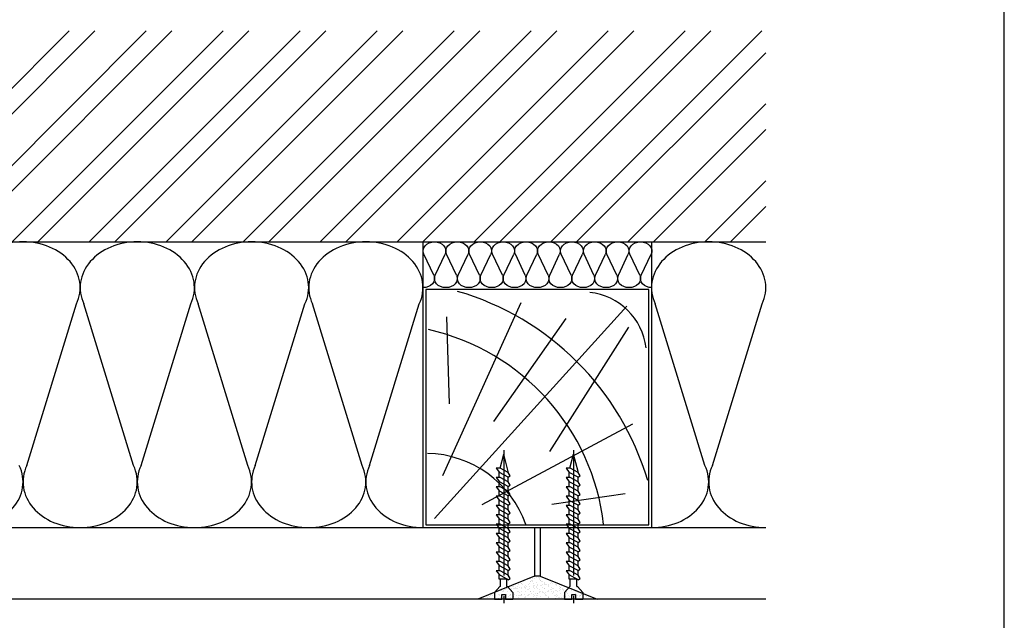
# Model space of a CAD drawing. Extents: x 89 to 2189, y 38 to 3008.
# Drawn here: x 1328 to 2189, y 2034 to 2559 of the extents above; entities that cross this region are included whole.
import ezdxf

# ---------------------------------------------------------------- set-up
doc = ezdxf.new("R2010")
doc.units = 0
doc.header["$LTSCALE"] = 5
doc.linetypes.add('CENTER2', pattern=[1.125, 0.75, -0.125, 0.125, -0.125])
doc.layers.get('0').update_dxf_attribs({"linetype": 'CONTINUOUS'})
for name, color, linetype in [('_Rigips_Wkrety', 5, 'CONTINUOUS'), ('ABRA', 2, 'CONTINUOUS'), ('HOSZIGETELES', 1, 'CONTINUOUS'), ('keret', 7, 'CONTINUOUS'), ('sraff', 1, 'CONTINUOUS'), ('tablazat', 7, 'CONTINUOUS')]:
    doc.layers.add(name, color=color, linetype=linetype)

# ---------------------------------------------------------------- blocks, each defined once
blk = doc.blocks.new('Wkret 2')
at = {"layer": '_Rigips_Wkrety', "color": 7, "linetype": 'CENTER2'}
blk.add_line((-4.458, 0), (0.121, 0), dxfattribs=at)
at = {"layer": '_Rigips_Wkrety', "color": 7}
for p, q in [((-3.914, 0.109), (-4.334, 0)), ((-3.814, -0.135), (-4.334, 0)), ((-3.914, 0.225), (-3.785, 0.126)), ((-3.914, 0.105), (-3.914, 0.225)), ((-3.784, -0.135), (-3.914, 0.105)), ((-3.635, 0.135), (-3.797, 0.135)), ((-3.644, -0.135), (-3.785, 0.126)), ((-3.635, 0.105), (-3.635, 0.225)), ((-3.635, 0.225), (-3.506, 0.126)), ((-3.505, -0.135), (-3.635, 0.105)), ((-3.356, 0.135), (-3.518, 0.135)), ((-3.365, -0.135), (-3.506, 0.126)), ((-3.356, 0.225), (-3.228, 0.126)), ((-3.356, 0.105), (-3.356, 0.225)), ((-3.226, -0.135), (-3.356, 0.105)), ((-3.077, 0.135), (-3.239, 0.135)), ((-3.086, -0.135), (-3.228, 0.126)), ((-3.077, 0.225), (-2.949, 0.126)), ((-3.077, 0.105), (-3.077, 0.225)), ((-2.947, -0.135), (-3.077, 0.105)), ((-2.799, 0.135), (-2.96, 0.135)), ((-2.807, -0.135), (-2.949, 0.126)), ((-2.799, 0.225), (-2.67, 0.126)), ((-2.799, 0.105), (-2.799, 0.225)), ((-2.669, -0.135), (-2.799, 0.105)), ((-2.52, 0.135), (-2.682, 0.135)), ((-2.529, -0.135), (-2.67, 0.126)), ((-2.52, 0.105), (-2.52, 0.225)), ((-2.52, 0.225), (-2.391, 0.126)), ((-2.39, -0.135), (-2.52, 0.105)), ((-2.241, 0.135), (-2.403, 0.135)), ((-2.25, -0.135), (-2.391, 0.126)), ((-2.241, 0.225), (-2.113, 0.126)), ((-2.241, 0.105), (-2.241, 0.225)), ((-2.111, -0.135), (-2.241, 0.105)), ((-1.963, 0.135), (-2.124, 0.135)), ((-1.971, -0.135), (-2.113, 0.126)), ((-1.963, 0.105), (-1.963, 0.225)), ((-1.963, 0.225), (-1.834, 0.126)), ((-1.833, -0.135), (-1.963, 0.105)), ((-1.684, 0.135), (-1.846, 0.135)), ((-1.693, -0.135), (-1.834, 0.126)), ((-1.684, 0.105), (-1.684, 0.225)), ((-1.684, 0.225), (-1.555, 0.126)), ((-1.554, -0.135), (-1.684, 0.105)), ((-1.405, 0.135), (-1.567, 0.135)), ((-1.414, -0.135), (-1.555, 0.126)), ((-1.405, 0.105), (-1.405, 0.225)), ((-1.405, 0.225), (-1.277, 0.126)), ((-1.275, -0.135), (-1.405, 0.105)), ((-1.126, 0.135), (-1.288, 0.135)), ((-1.135, -0.135), (-1.277, 0.126)), ((-1.126, 0.105), (-1.126, 0.225)), ((-1.126, 0.225), (-0.998, 0.126)), ((-0.996, -0.135), (-1.126, 0.105)), ((-0.848, 0.135), (-1.009, 0.135)), ((-0.856, -0.135), (-0.998, 0.126)), ((-0.848, 0.105), (-0.848, 0.225)), ((-0.848, 0.225), (-0.719, 0.126)), ((-0.718, -0.135), (-0.848, 0.105)), ((-0.59, 0.135), (-0.731, 0.135)), ((-0.578, -0.135), (-0.719, 0.126)), ((-0.59, -0.112), (-0.59, 0.135)), ((-0.37, 0.096), (-0.59, 0.096)), ((-0.37, 0.114), (-0.2, 0.274)), ((-0.37, 0.096), (-0.37, 0.114)), ((-0.2, 0.274), (0, 0.274)), ((-0.136, 0.055), (-0.136, -0.055)), ((0, 0.055), (-0.136, 0.055)), ((0, 0.274), (0, 0.055)), ((-3.784, -0.135), (-3.814, -0.135)), ((-3.684, -0.195), (-3.784, -0.135)), ((-3.644, -0.135), (-3.684, -0.195)), ((-3.505, -0.135), (-3.644, -0.135)), ((-3.405, -0.195), (-3.505, -0.135)), ((-3.365, -0.135), (-3.405, -0.195)), ((-3.226, -0.135), (-3.365, -0.135)), ((-3.126, -0.195), (-3.226, -0.135)), ((-3.086, -0.135), (-3.126, -0.195)), ((-2.947, -0.135), (-3.086, -0.135)), ((-2.847, -0.195), (-2.947, -0.135)), ((-2.807, -0.135), (-2.847, -0.195)), ((-2.669, -0.135), (-2.807, -0.135)), ((-2.569, -0.195), (-2.669, -0.135)), ((-2.529, -0.135), (-2.569, -0.195)), ((-2.39, -0.135), (-2.529, -0.135)), ((-2.39, -0.135), (-2.42, -0.135)), ((-2.29, -0.195), (-2.39, -0.135)), ((-2.25, -0.135), (-2.29, -0.195)), ((-2.111, -0.135), (-2.25, -0.135)), ((-2.011, -0.195), (-2.111, -0.135)), ((-1.971, -0.135), (-2.011, -0.195)), ((-1.833, -0.135), (-1.971, -0.135)), ((-1.733, -0.195), (-1.833, -0.135)), ((-1.693, -0.135), (-1.733, -0.195)), ((-1.554, -0.135), (-1.693, -0.135)), ((-1.454, -0.195), (-1.554, -0.135)), ((-1.414, -0.135), (-1.454, -0.195)), ((-1.275, -0.135), (-1.414, -0.135)), ((-1.175, -0.195), (-1.275, -0.135)), ((-1.135, -0.135), (-1.175, -0.195)), ((-0.996, -0.135), (-1.135, -0.135)), ((-0.896, -0.195), (-0.996, -0.135)), ((-0.856, -0.135), (-0.896, -0.195)), ((-0.718, -0.135), (-0.856, -0.135)), ((-0.618, -0.195), (-0.718, -0.135)), ((-0.578, -0.135), (-0.618, -0.195)), ((-0.37, -0.096), (-0.59, -0.096)), ((-0.37, -0.096), (-0.37, -0.114)), ((-0.37, -0.114), (-0.2, -0.274)), ((-0.2, -0.274), (0, -0.274)), ((-0.136, -0.055), (0, -0.055)), ((0, -0.055), (0, -0.274))]:
    blk.add_line(p, q, dxfattribs=at)

msp = doc.modelspace()

# ---------------------------------------------------------------- hatches: boundary and pattern name
h = msp.add_hatch()
h.set_pattern_fill('AR-SAND', scale=0.1, style=0)
h.set_pattern_definition([(37.5, (2674.6215, -488.414), (-0.160003, 4.8941324), [0, -3.8608, 0, -4.318, 0, -4.1275]), (7.5, (2674.6215, -488.414), (4.495233, 7.168251), [0, -2.0828, 0, -3.4798, 0, -1.3335]), (327.5, (2671.4973, -488.414), (7.909924, 0.014372), [0, -1.27, 0, -4.572, 0, -5.969]), (317.5, (2671.497, -488.414), (7.635565, 2.229293), [0, -0.635, 0, -2.9972, 0, -3.429])])
h.paths.add_polyline_path([(1783.44, 2072.16), (1778.44, 2072.16), (1728.62, 2052.16), (1833.26, 2052.16)])

# ---------------------------------------------------------------- linework, layer by layer
at = {"color": 7}
msp.add_line((1783.44, 2072.16), (1778.44, 2072.16), dxfattribs=at)
at = {"layer": 'ABRA', "color": 7}
for p, q in [((881.25, 2364.69), (1882.58, 2364.69)), ((1680.76, 2364.69), (1680.76, 2114.66)), ((1680.76, 2364.69), (1680.76, 2114.66)), ((1880.76, 2364.69), (1880.76, 2114.66)), ((1880.76, 2364.69), (1880.76, 2114.66)), ((1880.76, 2364.69), (1980.76, 2364.69)), ((1878.26, 2323.08), (1683.26, 2323.08)), ((1683.26, 2323.08), (1683.26, 2117.16)), ((1878.26, 2117.16), (1878.26, 2323.08)), ((881.25, 2114.66), (1880.76, 2114.66)), ((1683.26, 2117.16), (1878.26, 2117.16)), ((1778.44, 2114.66), (1778.44, 2072.16)), ((1783.44, 2114.66), (1783.44, 2072.16)), ((1880.76, 2114.66), (1980.76, 2114.66)), ((1778.44, 2072.16), (1728.62, 2052.16)), ((1783.44, 2072.16), (1833.26, 2052.16)), ((1980.76, 2052.16), (481.25, 2052.16))]:
    msp.add_line(p, q, dxfattribs=at)
at = {"layer": 'HOSZIGETELES', "color": 7, "linetype": 'Continuous'}
for p, q in [((1690.15, 2335.5), (1681.44, 2353.85)), ((1691.46, 2335.5), (1700.17, 2353.85)), ((1710.18, 2335.5), (1701.47, 2353.85)), ((1711.49, 2335.5), (1720.2, 2353.85)), ((1730.22, 2335.5), (1721.51, 2353.85)), ((1731.52, 2335.5), (1740.24, 2353.85)), ((1750.25, 2335.5), (1741.54, 2353.85)), ((1751.56, 2335.5), (1760.27, 2353.85)), ((1770.29, 2335.5), (1761.58, 2353.85)), ((1771.59, 2335.5), (1780.3, 2353.85)), ((1790.32, 2335.5), (1781.61, 2353.85)), ((1791.63, 2335.5), (1800.34, 2353.85)), ((1810.35, 2335.5), (1801.64, 2353.85)), ((1811.66, 2335.5), (1820.37, 2353.85)), ((1830.39, 2335.5), (1821.68, 2353.85)), ((1831.69, 2335.5), (1840.41, 2353.85)), ((1850.42, 2335.5), (1841.71, 2353.85)), ((1851.73, 2335.5), (1860.44, 2353.85)), ((1870.46, 2335.5), (1861.74, 2353.85)), ((1871.76, 2335.5), (1880.47, 2353.85)), ((1334.02, 2168.86), (1377.5, 2310.48)), ((1427.5, 2168.86), (1384.02, 2310.48)), ((1434.02, 2168.86), (1477.5, 2310.48)), ((1527.5, 2168.86), (1484.02, 2310.48)), ((1534.02, 2168.86), (1577.5, 2310.48)), ((1627.5, 2168.86), (1584.02, 2310.48)), ((1634.02, 2168.86), (1677.5, 2310.48)), ((1927.5, 2168.86), (1884.02, 2310.48)), ((1934.02, 2168.86), (1977.5, 2310.48))]:
    msp.add_line(p, q, dxfattribs=at)
for centre, major_axis, start_param, end_param in [((1330.76, 2324.69), (-50, 0), -1.570796, 0.362969), ((1330.76, 2324.69), (50, 0), -0.362969, 1.570796), ((1430.76, 2324.69), (-50, 0), -1.570796, 0.362969), ((1430.76, 2324.69), (50, 0), -0.362969, 1.570796), ((1530.76, 2324.69), (-50, 0), -1.570796, 0.362969), ((1530.76, 2324.69), (50, 0), -0.362969, 1.570796), ((1630.76, 2324.69), (-50, 0), -1.570796, 0.362969), ((1630.76, 2324.69), (50, 0), -0.362969, 1.570796), ((1930.76, 2324.69), (-50, 0), -1.570796, 0.362969), ((1930.76, 2324.69), (50, 0), -0.362969, 1.570796), ((1280.76, 2154.66), (-50, 0), 1.570796, 3.504561), ((1380.76, 2154.66), (-50, 0), -0.362969, 1.570796), ((1380.76, 2154.66), (-50, 0), 1.570796, 3.504561), ((1480.76, 2154.66), (-50, 0), -0.362969, 1.570796), ((1480.76, 2154.66), (-50, 0), 1.570796, 3.504561), ((1580.76, 2154.66), (-50, 0), -0.362969, 1.570796), ((1580.76, 2154.66), (-50, 0), 1.570796, 3.504561), ((1680.76, 2154.66), (-50, 0), -0.362969, 1.570796), ((1880.76, 2154.66), (-50, 0), 1.570796, 3.504561), ((1980.76, 2154.66), (-50, 0), -0.362969, 1.570796)]:
    msp.add_ellipse(centre, major_axis=major_axis, ratio=0.8, start_param=start_param, end_param=end_param, dxfattribs=at)
at = {"layer": 'HOSZIGETELES', "color": 7, "linetype": 'Continuous', "extrusion": (0, 0, -1)}
for centre, major_axis, start_param, end_param in [((1690.8, 2356.69), (-10.02, 0), -0.362969, 1.570796), ((1690.8, 2356.69), (10.02, 0), -1.570796, 0.362969), ((1710.84, 2356.69), (-10.02, 0), -0.362969, 1.570796), ((1710.84, 2356.69), (10.02, 0), -1.570796, 0.362969), ((1730.87, 2356.69), (-10.02, 0), -0.362969, 1.570796), ((1730.87, 2356.69), (10.02, 0), -1.570796, 0.362969), ((1750.91, 2356.69), (-10.02, 0), -0.362969, 1.570796), ((1750.91, 2356.69), (10.02, 0), -1.570796, 0.362969), ((1770.94, 2356.69), (-10.02, 0), -0.362969, 1.570796), ((1770.94, 2356.69), (10.02, 0), -1.570796, 0.362969), ((1790.97, 2356.69), (-10.02, 0), -0.362969, 1.570796), ((1790.97, 2356.69), (10.02, 0), -1.570796, 0.362969), ((1811.01, 2356.69), (-10.02, 0), -0.362969, 1.570796), ((1811.01, 2356.69), (10.02, 0), -1.570796, 0.362969), ((1831.04, 2356.69), (-10.02, 0), -0.362969, 1.570796), ((1831.04, 2356.69), (10.02, 0), -1.570796, 0.362969), ((1851.08, 2356.69), (-10.02, 0), -0.362969, 1.570796), ((1851.08, 2356.69), (10.02, 0), -1.570796, 0.362969), ((1871.11, 2356.69), (-10.02, 0), -0.362969, 1.570796), ((1871.11, 2356.69), (10.02, 0), -1.570796, 0.362969), ((1680.79, 2332.65), (-10.02, 0), 2.778624, 4.712389), ((1700.82, 2332.65), (10.02, 0), 1.570796, 3.504561), ((1700.82, 2332.65), (-10.02, 0), 2.778624, 4.712389), ((1720.85, 2332.65), (10.02, 0), 1.570796, 3.504561), ((1720.85, 2332.65), (-10.02, 0), 2.778624, 4.712389), ((1740.89, 2332.65), (10.02, 0), 1.570796, 3.504561), ((1740.89, 2332.65), (-10.02, 0), 2.778624, 4.712389), ((1760.92, 2332.65), (10.02, 0), 1.570796, 3.504561), ((1760.92, 2332.65), (-10.02, 0), 2.778624, 4.712389), ((1780.96, 2332.65), (10.02, 0), 1.570796, 3.504561), ((1780.96, 2332.65), (-10.02, 0), 2.778624, 4.712389), ((1800.99, 2332.65), (10.02, 0), 1.570796, 3.504561), ((1800.99, 2332.65), (-10.02, 0), 2.778624, 4.712389), ((1821.02, 2332.65), (10.02, 0), 1.570796, 3.504561), ((1821.02, 2332.65), (-10.02, 0), 2.778624, 4.712389), ((1841.06, 2332.65), (10.02, 0), 1.570796, 3.504561), ((1841.06, 2332.65), (-10.02, 0), 2.778624, 4.712389), ((1861.09, 2332.65), (10.02, 0), 1.570796, 3.504561), ((1861.09, 2332.65), (-10.02, 0), 2.778624, 4.712389), ((1881.13, 2332.65), (10.02, 0), 1.570796, 3.504561)]:
    msp.add_ellipse(centre, major_axis=major_axis, ratio=0.8, start_param=start_param, end_param=end_param, dxfattribs=at)
at = {"layer": 'keret', "color": 7}
msp.add_line((2189.47, 38.39), (2189.47, 3008.39), dxfattribs=at)
at = {"layer": 'sraff', "color": 7}
for p, q in [((1186.61, 2364.69), (1371.25, 2549.33)), ((1209.06, 2364.69), (1393.7, 2549.33)), ((1253.96, 2364.69), (1438.6, 2549.33)), ((1276.41, 2364.69), (1461.05, 2549.33)), ((1321.31, 2364.69), (1505.95, 2549.33)), ((1343.76, 2364.69), (1528.4, 2549.33)), ((1388.66, 2364.69), (1573.31, 2549.33)), ((1411.11, 2364.69), (1595.76, 2549.33)), ((1456.02, 2364.69), (1640.66, 2549.33)), ((1478.47, 2364.69), (1663.11, 2549.33)), ((1523.37, 2364.69), (1708.01, 2549.33)), ((1545.82, 2364.69), (1730.46, 2549.33)), ((1590.72, 2364.69), (1775.36, 2549.33)), ((1613.17, 2364.69), (1797.81, 2549.33)), ((1658.07, 2364.69), (1842.71, 2549.33)), ((1680.52, 2364.69), (1865.16, 2549.33)), ((1725.42, 2364.69), (1910.06, 2549.33)), ((1747.87, 2364.69), (1932.52, 2549.33)), ((1792.78, 2364.69), (1977.42, 2549.33)), ((1815.23, 2364.69), (1980.76, 2530.22)), ((1860.13, 2364.69), (1980.76, 2485.32)), ((1882.58, 2364.69), (1980.76, 2462.87)), ((1927.48, 2364.69), (1980.76, 2417.97)), ((1949.93, 2364.69), (1980.76, 2395.52)), ((1698.05, 2160.3), (1766.66, 2311.53)), ((1690.87, 2122.65), (1859.04, 2308.39)), ((1703.88, 2223.06), (1701.64, 2298.97)), ((1742.89, 2207.37), (1806.12, 2297.63)), ((1791.77, 2181.37), (1860.83, 2290.12)), ((1732.58, 2134.75), (1864.42, 2205.58)), ((1793.57, 2135.2), (1857.69, 2144.62))]:
    msp.add_line(p, q, dxfattribs=at)
for centre, radius, start, end in [((1642.65, 2086.28), 244.86, 16.50007, 73.77881), ((1820.63, 2264.92), 55.91, 7.30988, 83.71071), ((1641.95, 2094.49), 198.23, 6.59808, 77.31011), ((1682.74, 2086.37), 93.23, 19.35806, 88.85857)]:
    msp.add_arc(centre, radius, start, end, dxfattribs=at)

# ---------------------------------------------------------------- block references
at = {"layer": 'tablazat', "color": 7, "xscale": -29.25, "yscale": 29.25, "zscale": 29.25, "rotation": 90}
for p in [(1751.41, 2052.16), (1812.5, 2052.16)]:
    msp.add_blockref('Wkret 2', p, dxfattribs=at)

doc.saveas('drawing.dxf')
